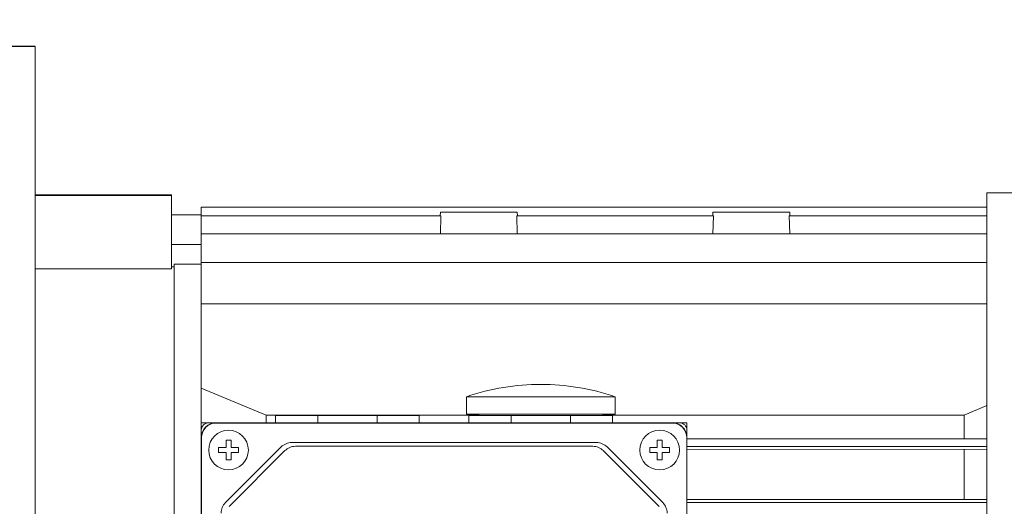
# Model space of a CAD drawing. Extents: x 44 to 2185, y -122 to 1422.
# Drawn here: x 940 to 1138, y 1036 to 1134 of the extents above; entities that cross this region are included whole.
import ezdxf

# ---------------------------------------------------------------- set-up
doc = ezdxf.new("R2010")
doc.units = 0
doc.header["$MEASUREMENT"] = 0
doc.layers.add('AM_0', color=7, linetype='Continuous', lineweight=30)
doc.styles.add('MX_NOTE_STANDARD', font='txt.shx', dxfattribs={"height": 3.15, "bigfont": 'extfont.shx'})
doc.dimstyles.new('MXDIMSTYLE', dxfattribs={"dimtxt": 3.15, "dimasz": 2.5, "dimexe": 1.5, "dimexo": 1, "dimgap": 1, "dimtad": 1, "dimdec": 4, "dimdsep": 46, "dimtxsty": 'MX_NOTE_STANDARD', "dimcen": 2.5, "dimadec": 0, "dimazin": 0, "dimtfac": 1, "dimtdec": 4, "dimtmove": 2, "dimatfit": 3, "dimfxl": 0, "dimtolj": 1, "dimarcsym": 0})

# ---------------------------------------------------------------- blocks, each defined once
blk = doc.blocks.new('*D262')
at = {"color": 3, "linetype": 'Continuous', "lineweight": -2}
for p, q in [((712.23, 1063.79), (712.23, 1197.35)), ((1235.73, 1089.52), (1235.73, 1197.35)), ((718.23, 1194.35), (1229.73, 1194.35))]:
    blk.add_line(p, q, dxfattribs=at)
at = {"color": 3}
for points in [[(718.23, 1195.35), (718.23, 1193.35), (712.23, 1194.35)], [(1229.73, 1193.35), (1229.73, 1195.35), (1235.73, 1194.35)]]:
    blk.add_solid(points, dxfattribs=at)
at = {"layer": 'DEFPOINTS', "color": 0}
for p in [(1235.73, 1194.35), (1235.73, 1085.92), (712.23, 1060.19)]:
    blk.add_point(p, dxfattribs=at)
at = {"color": 3, "linetype": 'Continuous', "lineweight": 18, "insert": (973.98, 1203.95), "char_height": 12, "attachment_point": 5}
blk.add_mtext('\\A1;524', dxfattribs=at)

msp = doc.modelspace()

# ---------------------------------------------------------------- linework, layer by layer
at = {"layer": 'AM_0'}
msp.add_line((942.73, 1128.96), (927.73, 1128.96), dxfattribs=at)
at = {"layer": 'AM_0', "lineweight": 18}
for p, q in [((942.73, 878.96), (942.73, 1128.96)), ((970.23, 1098.96), (942.73, 1098.96)), ((970.23, 1098.86), (942.73, 1098.86)), ((970.23, 1084.02), (970.23, 1098.96)), ((1134.73, 1099.41), (1134.73, 908.51)), ((1217.32, 1099.41), (1134.73, 1099.41)), ((976.23, 1094.96), (970.23, 1094.96)), ((976.23, 1096.47), (1134.73, 1096.47)), ((976.23, 1051.46), (976.23, 1096.47)), ((1024.48, 1095.49), (1024.46, 1094.71)), ((1039.98, 1095.49), (1024.48, 1095.49)), ((1040.01, 1094.71), (1039.98, 1095.49)), ((1079.48, 1095.49), (1079.46, 1094.71)), ((1094.98, 1095.49), (1079.48, 1095.49)), ((1095.01, 1094.71), (1094.98, 1095.49)), ((976.23, 1094.71), (1024.57, 1094.71)), ((1024.57, 1094.71), (1024.48, 1091.09)), ((1039.89, 1094.71), (1079.57, 1094.71)), ((1039.99, 1091.09), (1039.89, 1094.71)), ((1079.57, 1094.71), (1079.48, 1091.09)), ((1094.89, 1094.71), (1134.73, 1094.71)), ((1094.99, 1091.09), (1094.89, 1094.71)), ((976.23, 1091.09), (1134.73, 1091.09)), ((970.23, 1088.96), (976.23, 1088.96)), ((970.73, 1084.96), (970.73, 1006.96)), ((976.23, 1084.96), (970.73, 1084.96)), ((976.23, 1085.34), (1134.73, 1085.34)), ((970.23, 1084.02), (942.73, 1084.02)), ((970.73, 1084.46), (970.23, 1084.46)), ((976.23, 1076.98), (1134.73, 1076.98)), ((989.3, 1054.53), (976.23, 1059.94)), ((1037.23, 1060.09), (1037.23, 1060.1)), ((1052.23, 1060.1), (1052.23, 1060.09)), ((1029.73, 1058.21), (1029.73, 1054.71)), ((1029.73, 1058.21), (1059.73, 1058.21)), ((1059.73, 1054.71), (1059.73, 1058.21)), ((1134.72, 1056.45), (1130.17, 1054.53)), ((1032.23, 1054.53), (989.3, 1054.53)), ((989.3, 1052.96), (989.3, 1054.53)), ((991.23, 1054.46), (991.23, 1052.96)), ((991.23, 1054.46), (1020.23, 1054.46)), ((999.73, 1054.46), (999.73, 1052.96)), ((1011.73, 1054.46), (1011.73, 1052.96)), ((1020.23, 1052.96), (1020.23, 1054.46)), ((1029.73, 1054.71), (1059.73, 1054.71)), ((1030.23, 1054.46), (1030.23, 1052.96)), ((1030.23, 1054.46), (1059.23, 1054.46)), ((1032.23, 1054.71), (1032.23, 1054.46)), ((1038.73, 1054.46), (1038.73, 1052.96)), ((1050.73, 1054.46), (1050.73, 1052.96)), ((1057.23, 1054.46), (1057.23, 1054.71)), ((1130.17, 1054.53), (1057.23, 1054.53)), ((1059.23, 1052.96), (1059.23, 1054.46)), ((1130.17, 1049.74), (1130.17, 1054.53)), ((977.73, 1052.96), (976.23, 1052.96)), ((976.23, 1051.46), (976.23, 956.46)), ((1072.73, 1052.96), (977.73, 1052.96)), ((1071.23, 1052.91), (979.23, 1052.91)), ((1074.23, 1052.96), (1072.73, 1052.96)), ((1074.23, 1051.46), (1074.23, 1052.96)), ((1074.23, 956.46), (1074.23, 1051.46)), ((976.29, 1049.96), (976.29, 957.96)), ((981.23, 1047.96), (981.23, 1049.46)), ((981.23, 1049.46), (982.23, 1049.46)), ((982.23, 1049.46), (982.23, 1047.96)), ((1068.23, 1047.96), (1068.23, 1049.46)), ((1068.23, 1049.46), (1069.23, 1049.46)), ((1069.23, 1049.46), (1069.23, 1047.96)), ((1074.18, 957.96), (1074.18, 1049.96)), ((1074.23, 1049.74), (1134.73, 1049.74)), ((979.73, 1046.96), (979.73, 1047.96)), ((979.73, 1047.96), (981.23, 1047.96)), ((992.35, 1048.09), (981.11, 1036.84)), ((993.1, 1047.34), (981.86, 1036.09)), ((982.23, 1047.96), (983.73, 1047.96)), ((983.73, 1047.96), (983.73, 1046.96)), ((1055.99, 1048.96), (994.48, 1048.96)), ((1055.24, 1048.21), (995.23, 1048.21)), ((1068.6, 1036.09), (1057.36, 1047.34)), ((1069.35, 1036.84), (1058.11, 1048.09)), ((1066.73, 1047.96), (1068.23, 1047.96)), ((1066.73, 1046.96), (1066.73, 1047.96)), ((1069.23, 1047.96), (1070.73, 1047.96)), ((1070.73, 1047.96), (1070.73, 1046.96)), ((1074.23, 1048.14), (1134.73, 1048.14)), ((1134.73, 1047.6), (1074.23, 1047.55)), ((1130.17, 1037.49), (1130.17, 1047.55)), ((981.23, 1046.96), (979.73, 1046.96)), ((981.23, 1045.46), (981.23, 1046.96)), ((982.23, 1045.46), (981.23, 1045.46)), ((982.23, 1046.96), (982.23, 1045.46)), ((983.73, 1046.96), (982.23, 1046.96)), ((1068.23, 1046.96), (1066.73, 1046.96)), ((1068.23, 1045.46), (1068.23, 1046.96)), ((1069.23, 1045.46), (1068.23, 1045.46)), ((1069.23, 1046.96), (1069.23, 1045.46)), ((1070.73, 1046.96), (1069.23, 1046.96)), ((1074.23, 1037.49), (1134.73, 1037.44)), ((1074.23, 1036.89), (1134.73, 1036.89))]:
    msp.add_line(p, q, dxfattribs=at)
for centre in [(981.73, 1047.46), (1068.73, 1047.46)]:
    msp.add_circle(centre, 4, dxfattribs=at)
for centre, radius, start, end in [((1044.73, 1014.46), 46.25, 99.3324, 108.9246), ((1044.73, 1014.46), 46.24, 80.6654, 99.3346), ((1044.73, 1014.46), 46.25, 71.0754, 80.6676), ((977.73, 1051.46), 1.5, 90, 180), ((979.23, 1049.96), 3, 90, 180), ((979.23, 1049.96), 2.95, 90, 180), ((1071.23, 1049.96), 3, 0, 90), ((1071.23, 1049.96), 2.95, 0, 90), ((1072.73, 1051.46), 1.5, 0, 90), ((994.48, 1045.96), 3, 90, 135), ((995.23, 1045.21), 3, 90, 135), ((1055.24, 1045.21), 3, 45, 90), ((1055.99, 1045.96), 3, 45, 90), ((983.23, 1034.72), 3, 135, 180), ((1067.23, 1034.72), 3, 0, 45)]:
    msp.add_arc(centre, radius, start, end, dxfattribs=at)

# ---------------------------------------------------------------- dimensions: what is measured, and where the dimension line sits
at = {"color": 3, "linetype": 'Continuous', "lineweight": 18}
dim = msp.add_linear_dim(base=(1235.73357981, 1194.35), p1=(712.23357981, 1060.19), p2=(1235.73357981, 1085.92366303), dimstyle='MXDIMSTYLE', override={"dimscale": 1.2, "dimtxt": 10, "dimasz": 5, "dimexe": 2.5, "dimexo": 3, "dimgap": 3, "dimtoh": 1, "dimdec": 0, "dimzin": 9, "dimtxsty": 'Standard', "dimcen": 0, "dimclrd": 3, "dimclre": 3, "dimclrt": 3, "dimtdec": 0, "dimtofl": 0, "dimtmove": 0, "dimtfill": 0, "dimtzin": 0}, dxfattribs=at)
dim.commit()
dim.dimension.update_dxf_attribs({"geometry": '*D262', "text_midpoint": (973.98357981, 1203.95)})

doc.saveas('drawing.dxf')
